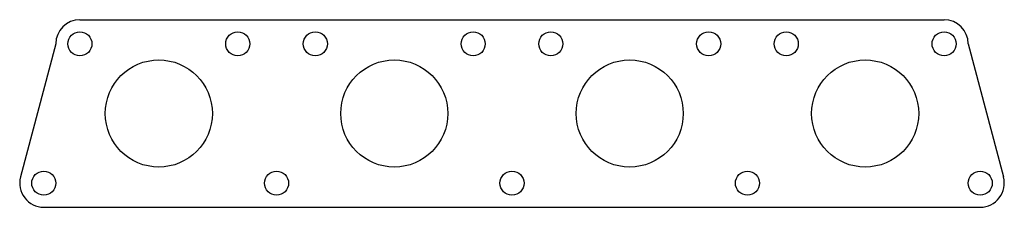
# Model space of a CAD drawing. Extents: x 691 to 1059, y 191 to 261.
import ezdxf

# ---------------------------------------------------------------- set-up
doc = ezdxf.new("R2010")
doc.units = 0
doc.header["$MEASUREMENT"] = 0
doc.layers.get('0').update_dxf_attribs({"linetype": 'CONTINUOUS'})
doc.layers.get('DEFPOINTS').update_dxf_attribs({"linetype": 'CONTINUOUS'})

msp = doc.modelspace()

# ---------------------------------------------------------------- linework, layer by layer
for p, q in [((704.5, 252), (691.3, 202.31)), ((1045.5, 252), (1058.7, 202.31))]:
    msp.add_line(p, q)
for centre, radius in [((713.5, 252), 4.5), ((772.5, 252), 4.5), ((801.5, 252), 4.5), ((860.5, 252), 4.5), ((889.5, 252), 4.5), ((948.5, 252), 4.5), ((977.5, 252), 4.5), ((1036.5, 252), 4.5), ((743, 226), 20), ((831, 226), 20), ((919, 226), 20), ((1007, 226), 20), ((700, 200), 4.5), ((787, 200), 4.5), ((875, 200), 4.5), ((963, 200), 4.5), ((1050, 200), 4.5)]:
    msp.add_circle(centre, radius)
for centre, start, end in [((713.5, 252), 90, 180), ((1036.5, 252), 360, 90), ((700, 200), 165.1248, 270), ((1050, 200), 270, 14.8752)]:
    msp.add_arc(centre, 9, start, end)
at = {"layer": 'DEFPOINTS'}
for p, q in [((713.5, 261), (1036.5, 261)), ((700, 191), (1050, 191))]:
    msp.add_line(p, q, dxfattribs=at)

doc.saveas('drawing.dxf')
